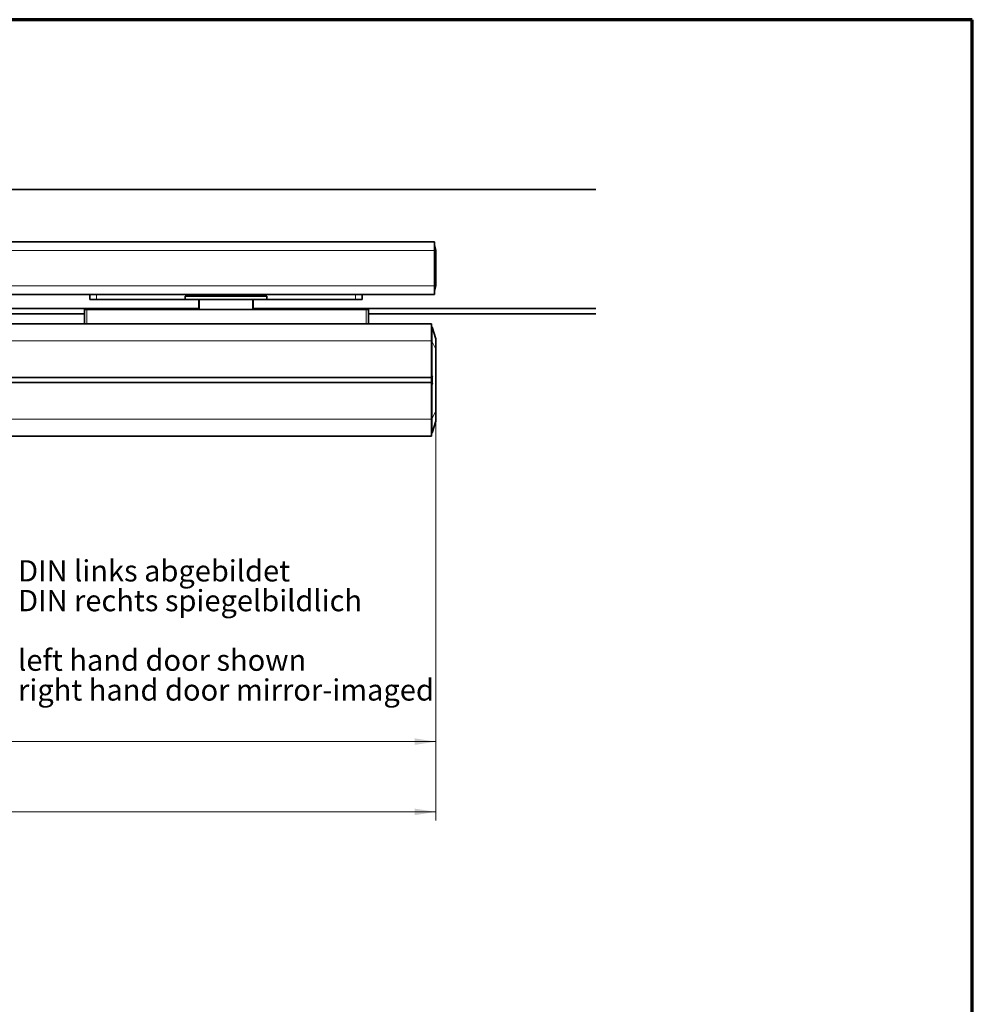
# Model space of a CAD drawing. Units: millimetres. Extents: x -106 to 571, y 0 to 295.
# Drawn here: x 301 to 413, y 172 to 288 of the extents above; entities that cross this region are included whole.
import ezdxf

# ---------------------------------------------------------------- set-up
doc = ezdxf.new("R2010")
doc.units = ezdxf.units.MM
doc.styles.add('SLDTEXTSTYLE0', font='TXT', dxfattribs={"width": 0.605})
doc.dimstyles.new('SLDDIMSTYLE0', dxfattribs={"dimtxt": 2.5, "dimasz": 2.5, "dimexe": 0, "dimexo": 0.0625, "dimtad": 1, "dimdec": 0, "dimlfac": 5, "dimrnd": 1e-09, "dimzin": 12, "dimdsep": 46, "dimtxsty": 'SLDTEXTSTYLE0', "dimsah": 1, "dimcen": 0.09, "dimadec": 0, "dimazin": 3, "dimtfac": 1, "dimtdec": 3, "dimtofl": 0, "dimtmove": 0, "dimatfit": 3, "dimfxl": 0, "dimfrac": 2, "dimtolj": 1, "dimtzin": 12, "dimarcsym": 0})

# ---------------------------------------------------------------- blocks, each defined once
blk = doc.blocks.new('_D_1')
at = {"color": 250, "linetype": 'Continuous', "lineweight": 18}
for p, q in [((349.97, 241.99), (349.97, 193.89)), ((186.77, 207.04), (186.77, 193.89)), ((186.77, 194.89), (349.97, 194.89))]:
    blk.add_line(p, q, dxfattribs=at)
for points in [[(186.77, 194.89), (189.27, 194.5), (189.27, 195.27)], [(349.97, 194.89), (347.47, 195.27), (347.47, 194.5)]]:
    blk.add_solid(points, dxfattribs=at)
at = {"color": 250, "linetype": 'Continuous', "lineweight": 18, "insert": (265.51, 198.11), "char_height": 2.5, "attachment_point": 1, "style": 'SLDTEXTSTYLE0'}
blk.add_mtext('816', dxfattribs=at)
blk = doc.blocks.new('_D_2')
at = {"color": 250, "linetype": 'Continuous', "lineweight": 18}
for p, q in [((204.58, 241.99), (204.58, 202.14)), ((349.97, 241.99), (349.97, 202.14)), ((204.58, 203.14), (349.97, 203.14))]:
    blk.add_line(p, q, dxfattribs=at)
for points in [[(204.58, 203.14), (207.08, 202.76), (207.08, 203.53)], [(349.97, 203.14), (347.47, 203.53), (347.47, 202.76)]]:
    blk.add_solid(points, dxfattribs=at)
at = {"color": 250, "linetype": 'Continuous', "lineweight": 18, "insert": (274.41, 206.37), "char_height": 2.5, "attachment_point": 1, "style": 'SLDTEXTSTYLE0'}
blk.add_mtext('727', dxfattribs=at)
blk = doc.blocks.new('SW_NOTE_0')
at = {"color": 0, "linetype": 'Continuous', "lineweight": 0, "char_height": 2.5, "attachment_point": 1, "style": 'SLDTEXTSTYLE0'}
for s, insert in [('DIN links abgebildet', (0, 3.22)), ('DIN rechts spiegelbildlich', (0, -0.28)), ('left hand door shown', (0, -7.28)), ('right hand door mirror-imaged', (0, -10.78))]:
    blk.add_mtext(s, dxfattribs=dict(at, insert=insert))

msp = doc.modelspace()

# ---------------------------------------------------------------- linework, layer by layer
at = {"color": 7, "linetype": 'Continuous', "lineweight": 70}
for p, q in [((413, 288), (20, 288)), ((413, 9), (413, 288))]:
    msp.add_line(p, q, dxfattribs=at)
at = {"color": 7, "linetype": 'Continuous', "lineweight": 35}
for p, q in [((368.7734, 268.0381), (174.8134, 268.0381)), ((204.7334, 261.8781), (349.8134, 261.8781)), ((349.8134, 261.8781), (349.8134, 260.8781)), ((349.8134, 260.8781), (349.8134, 256.7181)), ((349.8272, 261.4402), (349.9623, 260.8839)), ((349.8134, 256.7181), (349.8134, 255.7181)), ((349.9706, 256.7465), (349.8274, 256.1566)), ((204.7334, 255.7181), (349.8134, 255.7181)), ((302.5413, 255.6981), (299.5827, 255.6981)), ((302.9413, 255.6981), (302.5413, 255.6981)), ((302.9413, 255.7181), (302.9413, 255.6981)), ((309.3134, 255.1181), (309.3134, 255.7181)), ((310.1134, 255.1181), (309.3134, 255.1181)), ((340.5134, 255.7181), (310.1134, 255.7181)), ((320.5134, 255.1181), (310.1134, 255.1181)), ((320.5134, 255.5181), (330.1134, 255.5181)), ((320.5134, 255.5181), (320.5134, 255.1181)), ((320.5134, 255.1181), (330.1134, 255.1181)), ((322.1134, 253.9181), (322.1134, 255.1181)), ((328.5134, 255.1181), (328.5134, 253.9181)), ((330.1134, 255.5181), (330.1134, 255.1181)), ((340.5134, 255.1181), (330.1134, 255.1181)), ((341.3134, 255.1181), (340.5134, 255.1181)), ((341.3134, 255.7181), (341.3134, 255.1181)), ((299.8413, 254.0381), (322.1134, 254.0381)), ((308.6734, 253.9181), (308.6734, 252.2381)), ((308.6734, 253.9181), (308.9734, 253.9181)), ((341.7734, 253.9181), (308.9734, 253.9181)), ((328.5134, 254.0381), (368.7734, 254.0381)), ((341.7734, 253.9181), (342.0734, 253.9181)), ((342.0734, 252.2381), (342.0734, 253.9181)), ((308.6734, 253.4381), (226.9734, 253.4381)), ((368.7734, 253.4381), (342.0734, 253.4381)), ((349.4734, 252.2381), (205.0734, 252.2381)), ((349.4734, 252.2381), (349.4734, 250.2381)), ((349.4995, 251.8824), (349.4734, 251.8829)), ((349.9689, 250.4727), (349.5379, 251.8543)), ((349.4734, 250.2381), (349.4734, 245.9381)), ((349.9734, 249.287), (349.9734, 241.9892)), ((349.4734, 245.9381), (222.6334, 245.9381)), ((349.4734, 246.0835), (349.4968, 246.0836)), ((349.5229, 246.0007), (349.4734, 246.0003)), ((349.4734, 245.3381), (349.4734, 245.9381)), ((349.5379, 246.1002), (349.564, 246.0173)), ((222.6334, 245.3381), (349.4734, 245.3381)), ((349.4734, 245.3381), (349.4734, 241.0381)), ((349.5229, 245.2756), (349.4734, 245.276)), ((349.4968, 245.1927), (349.4734, 245.1928)), ((349.564, 245.259), (349.5379, 245.1761)), ((349.4734, 241.0381), (349.4734, 239.0381)), ((349.9689, 240.8036), (349.5379, 239.4219)), ((349.4734, 239.0381), (205.0734, 239.0381)), ((349.4995, 239.3938), (349.4734, 239.3934))]:
    msp.add_line(p, q, dxfattribs=at)
at = {"color": 8, "linetype": 'Continuous', "lineweight": 18}
for p, q in [((204.7334, 260.8781), (349.8134, 260.8781)), ((349.9706, 260.8498), (349.9706, 260.8498)), ((204.7334, 256.7181), (349.8134, 256.7181)), ((349.9705, 256.7464), (349.9706, 256.7465)), ((302.5413, 255.6981), (302.5413, 255.7181)), ((310.1134, 255.7181), (310.1134, 255.1181)), ((322.2134, 255.1181), (322.2134, 253.9181)), ((328.4134, 253.9181), (328.4134, 255.1181)), ((340.5134, 255.1181), (340.5134, 255.7181)), ((308.9734, 253.9181), (308.9734, 252.2381)), ((341.7734, 252.2381), (341.7734, 253.9181)), ((349.4734, 250.2381), (205.0734, 250.2381)), ((349.4995, 250.2381), (349.4734, 250.2381)), ((349.5005, 250.1318), (349.4995, 250.2381)), ((349.5005, 246.0839), (349.5005, 250.1318)), ((349.5005, 250.1318), (349.5379, 250.1318)), ((349.5379, 250.1318), (349.9689, 249.287)), ((349.5379, 250.1318), (349.5379, 246.1002)), ((349.9689, 241.9892), (349.9689, 249.287)), ((349.9734, 249.287), (349.9689, 249.287)), ((349.5229, 246.0007), (349.4968, 246.0836)), ((349.5265, 245.2754), (349.5265, 246.0009)), ((349.564, 246.0173), (349.564, 245.259)), ((349.4968, 245.1927), (349.5229, 245.2756)), ((349.5005, 241.1445), (349.5005, 245.1924)), ((349.5379, 245.1761), (349.5379, 241.1445)), ((349.5379, 241.1445), (349.9689, 241.9892)), ((349.9734, 241.9892), (349.9689, 241.9892)), ((349.4734, 241.0381), (205.0734, 241.0381)), ((349.4995, 241.0381), (349.4734, 241.0381)), ((349.4995, 241.0381), (349.5005, 241.1445)), ((349.5005, 241.1445), (349.5379, 241.1445))]:
    msp.add_line(p, q, dxfattribs=at)
at = {"color": 7, "linetype": 'Continuous', "lineweight": 35, "flags": 128}
msp.add_lwpolyline([(349.9705, 256.7464), (349.9705, 256.7464), (349.9705, 256.7464), (349.9705, 256.7464), (349.9705, 256.7464), (349.9705, 256.7464), (349.9705, 256.7464), (349.9705, 256.7464), (349.9705, 256.7464), (349.9705, 256.7464), (349.9705, 256.7464), (349.9708, 256.7484), (349.9712, 256.7617), (349.9716, 256.8135), (349.9716, 256.9136), (349.9715, 257.0339), (349.9713, 257.0955), (349.9709, 257.1778), (349.9701, 257.3109), (349.9705, 257.4572), (349.9704, 257.5933), (349.9704, 257.6795), (349.9704, 257.7561), (349.9704, 257.7771), (349.9704, 257.7798), (349.9704, 257.7802), (349.9704, 257.7802), (349.9704, 257.7802), (349.9704, 257.8223), (349.9704, 258.0151), (349.9704, 258.2171), (349.9704, 258.4782), (349.9704, 258.7981), (349.9704, 259.2914), (349.9704, 259.606), (349.9704, 259.7423), (349.9704, 259.9862), (349.9701, 260.2827), (349.9705, 260.3565), (349.971, 260.4249), (349.9713, 260.518), (349.9715, 260.564), (349.9716, 260.6297), (349.9716, 260.688), (349.9716, 260.7827), (349.9712, 260.8353), (349.9705, 260.8499), (349.9705, 260.8499)], dxfattribs=at)
at = {"color": 8, "linetype": 'Continuous', "lineweight": 18, "flags": 128}
for points in [[(349.4995, 250.2381), (349.5057, 250.2383), (349.5118, 250.2384), (349.5176, 250.2385), (349.5229, 250.2386), (349.5276, 250.2387), (349.5316, 250.2387), (349.5348, 250.2388), (349.5371, 250.2388)], [(349.4995, 241.0381), (349.5057, 241.038), (349.5118, 241.0379), (349.5176, 241.0378), (349.5229, 241.0377), (349.5276, 241.0376), (349.5316, 241.0375), (349.5348, 241.0375), (349.5371, 241.0374)]]:
    msp.add_lwpolyline(points, dxfattribs=at)
at = {"color": 7, "linetype": 'Continuous', "lineweight": 35}
for centre, start, end in [((349.8734, 256.7701), 346.355913, 0), ((349.8734, 250.4429), 0, 17.321395), ((349.8734, 240.8334), 342.678605, 0)]:
    msp.add_arc(centre, 0.1, start, end, dxfattribs=at)
at = {"color": 8, "linetype": 'Continuous', "lineweight": 18}
for centre, start, end in [((349.4988, 251.8425), 16.719628, 88.997111), ((349.4988, 239.4338), 271.002889, 343.280372)]:
    msp.add_arc(centre, 0.04, start, end, dxfattribs=at)
at = {"color": 7, "linetype": 'Continuous', "lineweight": 35}
for centre, major_axis, ratio, start_param, end_param in [((349.4872, 246.1401), (-0.0183, 0.0551), 0.68909215, 2.92213533, 3.01274689), ((349.4998, 246.1002), (0.0399, 0.0061), 0.4027311, 4.66812283, 5.91915049), ((349.5133, 246.0572), (-0.0183, 0.0551), 0.68909215, 2.92213533, 3.01274689), ((349.5258, 246.0173), (0.0399, 0.0061), 0.4027311, 4.66812283, 5.91915049), ((349.4872, 245.1362), (0.0183, 0.0551), 0.68909215, 0.12884576, 0.21945732), ((349.4998, 245.1761), (0.0399, -0.0061), 0.4027311, 0.36403482, 1.61506248), ((349.5133, 245.2191), (0.0183, 0.0551), 0.68909215, 0.12884576, 0.21945732), ((349.5258, 245.259), (0.0399, -0.0061), 0.4027311, 0.36403482, 1.61506248)]:
    msp.add_ellipse(centre, major_axis=major_axis, ratio=ratio, start_param=start_param, end_param=end_param, dxfattribs=at)
for points, knots in [([(349.7989, 261.5571), (349.7988, 261.5575), (349.7986, 261.5581), (349.7993, 261.5554), (349.7981, 261.56), (349.7992, 261.556), (349.7981, 261.5432), (349.7977, 261.5173), (349.7977, 261.4882), (349.7977, 261.4622), (349.7977, 261.4394), (349.7977, 261.4133), (349.7976, 261.3795), (349.7976, 261.3096), (349.7977, 261.1965), (349.7981, 261.0699), (349.7987, 260.9619), (349.799, 260.9021), (349.7988, 260.8688), (349.7988, 260.8621)], [0, 0, 0, 0, 0.264507689, 0.396780295, 0.528981794, 0.571610749, 0.617203379, 0.661087408, 0.683703282, 0.702913344, 0.727571152, 0.735017897, 0.757440133, 0.793638938, 0.856385173, 0.925865232, 0.958787575, 0.991732974, 1, 1, 1, 1]), ([(349.8255, 261.4475), (349.8256, 261.4471), (349.8259, 261.4457), (349.8233, 261.4563), (349.8193, 261.473), (349.8173, 261.4813)], [0, 0, 0, 0, 0.15182326, 0.57608678, 1, 1, 1, 1]), ([(349.9734, 260.8262), (349.9734, 260.8321), (349.9734, 260.8388), (349.9734, 260.8193), (349.9734, 260.7611), (349.9734, 260.6516), (349.9734, 260.5048), (349.9734, 260.3263), (349.9734, 259.9386), (349.9734, 258.9106), (349.9734, 257.9166), (349.9734, 257.1303), (349.9734, 256.9931), (349.9734, 256.8689), (349.9734, 256.7854), (349.9734, 256.7652), (349.9734, 256.7743), (349.9734, 256.7719), (349.9734, 256.7701)], [0, 0, 0, 0, 0.12389143, 0.14196697, 0.16840189, 0.19479005, 0.22183775, 0.24881685, 0.2814381, 0.41192307, 0.75118401, 0.76915527, 0.79558912, 0.82210925, 0.84913876, 0.87610857, 0.90872982, 1, 1, 1, 1]), ([(349.7988, 256.7162), (349.7988, 256.6991), (349.799, 256.6452), (349.7983, 256.5719), (349.798, 256.4849), (349.7978, 256.4106), (349.7976, 256.3353), (349.7976, 256.2641), (349.7976, 256.2121), (349.7977, 256.1803), (349.7977, 256.1706), (349.7977, 256.1671), (349.7977, 256.1659), (349.7977, 256.1655), (349.7977, 256.1653), (349.7977, 256.1652), (349.7977, 256.1652), (349.7977, 256.1652), (349.7977, 256.1652), (349.7977, 256.1652), (349.7977, 256.1445), (349.7977, 256.1201), (349.7977, 256.0969), (349.7978, 256.0591), (349.7992, 256.0392), (349.799, 256.04), (349.7989, 256.0402)], [0, 0, 0, 0, 0.04617205, 0.14509702, 0.19849366, 0.28944171, 0.36103704, 0.4332185, 0.53082889, 0.56021951, 0.57111694, 0.57465549, 0.57596988, 0.57650129, 0.57672604, 0.57682317, 0.57686556, 0.57688415, 0.57689232, 0.57689591, 0.57689873, 0.67206555, 0.70235077, 0.72145709, 0.93075088, 1, 1, 1, 1]), ([(349.7988, 256.0389), (349.7988, 256.0391), (349.7989, 256.0393), (349.7988, 256.0387), (349.7989, 256.0394), (349.7988, 256.0391), (349.7988, 256.039), (349.7989, 256.0392), (349.7989, 256.0392), (349.7989, 256.0392), (349.7989, 256.0391), (349.7989, 256.0391), (349.7989, 256.0391), (349.7989, 256.0391), (349.7989, 256.0391), (349.7989, 256.0391), (349.7989, 256.0391), (349.7989, 256.0391), (349.7989, 256.0391), (349.7989, 256.0391), (349.7989, 256.0391)], [0, 0, 0, 0, 0.03998848, 0.05822709, 0.07932602, 0.11183629, 0.13847419, 0.16228867, 0.17720633, 0.20899803, 0.23316747, 0.25756761, 0.26400883, 0.28371353, 0.3154571, 0.37647291, 0.45879282, 0.60157696, 0.78198765, 1, 1, 1, 1]), ([(349.8173, 256.1149), (349.8182, 256.1189), (349.8213, 256.1316), (349.825, 256.1468), (349.8255, 256.1489), (349.8258, 256.15)], [0, 0, 0, 0, 0.18957581, 0.60304101, 1, 1, 1, 1]), ([(349.9734, 249.287), (349.9734, 249.372), (349.9734, 249.5877), (349.9734, 249.9134), (349.9734, 250.2061), (349.9734, 250.405), (349.9734, 250.4303), (349.9734, 250.4429)], [0, 0, 0, 0, 0.14085809, 0.35763245, 0.5724379, 0.78622125, 1, 1, 1, 1]), ([(349.9734, 241.9892), (349.9734, 241.9043), (349.9734, 241.6885), (349.9734, 241.3628), (349.9734, 241.0702), (349.9734, 240.8713), (349.9734, 240.846), (349.9734, 240.8334)], [0, 0, 0, 0, 0.14085809, 0.35763245, 0.5724379, 0.78622125, 1, 1, 1, 1])]:
    msp.add_open_spline(points, degree=3, knots=knots, dxfattribs=at)
at = {"color": 8, "linetype": 'Continuous', "lineweight": 18}
for points, knots in [([(349.4995, 250.2381), (349.4976, 250.3598), (349.4929, 250.6657), (349.4896, 251.1282), (349.489, 251.545), (349.4915, 251.8281), (349.4968, 251.8643), (349.4995, 251.8824)], [0, 0, 0, 0, 0.14174856, 0.356329, 0.57090932, 0.78545375, 1, 1, 1, 1]), ([(349.5371, 251.854), (349.5346, 251.8356), (349.5296, 251.799), (349.5271, 251.5208), (349.5277, 251.1119), (349.5309, 250.6584), (349.5353, 250.3582), (349.5371, 250.2388)], [0, 0, 0, 0, 0.21459757, 0.42911218, 0.64363678, 0.85821193, 1, 1, 1, 1]), ([(349.5379, 251.8543), (349.5379, 251.8543), (349.538, 251.8542), (349.5378, 251.8541), (349.5372, 251.854), (349.5371, 251.854)], [0, 0, 0, 0, 0.00011207, 0.74726134, 1, 1, 1, 1]), ([(349.5371, 250.2388), (349.5374, 250.2122), (349.5379, 250.1765), (349.538, 250.1408), (349.5379, 250.1318), (349.5379, 250.1318)], [0, 0, 0, 0, 0.74714737, 0.99988793, 1, 1, 1, 1]), ([(349.9689, 250.4727), (349.9693, 250.4576), (349.97, 250.4335), (349.9704, 250.2915), (349.9705, 250.1285), (349.9704, 249.9224), (349.9701, 249.6445), (349.9693, 249.425), (349.9689, 249.287)], [0, 0, 0, 0, 0.22239511, 0.35396152, 0.49968465, 0.64560287, 0.77733788, 1, 1, 1, 1]), ([(349.9689, 240.8036), (349.9693, 240.8187), (349.97, 240.8428), (349.9704, 240.9848), (349.9705, 241.1478), (349.9704, 241.3538), (349.9701, 241.6318), (349.9693, 241.8513), (349.9689, 241.9892)], [0, 0, 0, 0, 0.22239511, 0.35396152, 0.49968465, 0.64560287, 0.77733788, 1, 1, 1, 1]), ([(349.4995, 239.3938), (349.4976, 239.4018), (349.4929, 239.4219), (349.4896, 239.6194), (349.489, 239.9913), (349.4915, 240.4839), (349.4968, 240.8534), (349.4995, 241.0381)], [0, 0, 0, 0, 0.14174856, 0.356329, 0.57090932, 0.78545375, 1, 1, 1, 1]), ([(349.5371, 241.0374), (349.5346, 240.8562), (349.5296, 240.4937), (349.5271, 240.0106), (349.5277, 239.6456), (349.5309, 239.4513), (349.5353, 239.4306), (349.5371, 239.4223)], [0, 0, 0, 0, 0.21459757, 0.42911218, 0.64363678, 0.85821193, 1, 1, 1, 1]), ([(349.5379, 241.1445), (349.5379, 241.1445), (349.538, 241.1178), (349.5378, 241.0821), (349.5372, 241.0465), (349.5371, 241.0374)], [0, 0, 0, 0, 0.00011207, 0.74726134, 1, 1, 1, 1]), ([(349.5371, 239.4223), (349.5374, 239.4222), (349.5379, 239.4221), (349.538, 239.422), (349.5379, 239.4219), (349.5379, 239.4219)], [0, 0, 0, 0, 0.74714737, 0.99988793, 1, 1, 1, 1])]:
    msp.add_open_spline(points, degree=3, knots=knots, dxfattribs=at)

# ---------------------------------------------------------------- block references
at = {"color": 250, "linetype": 'Continuous', "lineweight": 0}
msp.add_blockref('SW_NOTE_0', (300.8875, 221.2499), dxfattribs=at)

# ---------------------------------------------------------------- dimensions: what is measured, and where the dimension line sits
at = {"color": 250, "linetype": 'Continuous', "lineweight": 18}
for base, p1, picture, middle in [((349.9689, 194.8888), (186.7734, 207.0381), '_D_1', (268.3711, 194.8888)), ((349.9689, 203.1444), (204.5779, 241.9892), '_D_2', (277.2734, 203.1444))]:
    dim = msp.add_linear_dim(base=base, p1=p1, p2=(349.9689, 241.9892), dimstyle='SLDDIMSTYLE0', dxfattribs=at)
    dim.commit()
    dim.dimension.update_dxf_attribs({"geometry": picture, "text_midpoint": middle, "dimtype": 160})

doc.saveas('drawing.dxf')
